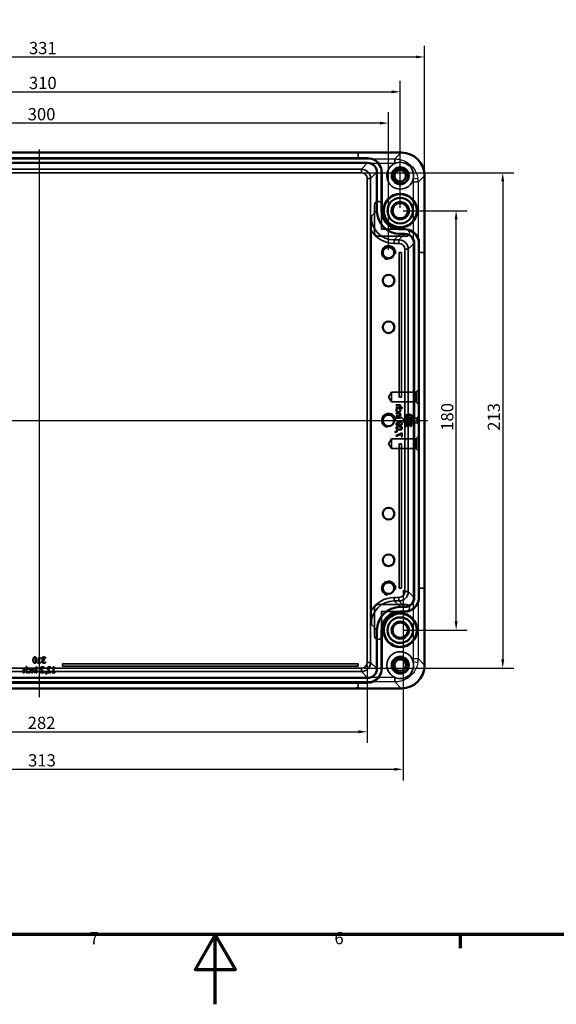
# Model space of a CAD drawing. Units: millimetres. Extents: x -425 to 1261, y -54 to 891.
# Drawn here: x 547 to 777, y 0 to 423 of the extents above; entities that cross this region are included whole.
import ezdxf

# ---------------------------------------------------------------- set-up
doc = ezdxf.new("R2010")
doc.units = ezdxf.units.MM
doc.header["$LTSCALE"] = 1.5
doc.layers.get('0').update_dxf_attribs({"lineweight": 25})
for name, color, linetype, lineweight in [('Bemaßung (ISO)', 7, 'Continuous', 25), ('Mittellinie (ISO)', 7, 'Continuous', 25), ('Rahmen (ISO)', 7, 'Continuous', 70), ('Sichtbar (ISO)', 7, 'Continuous', 50), ('Sichtbar schmal (ISO)', 7, 'Continuous', 35), ('Verdeckt (ISO)', 7, 'Continuous', 35), ('Verdeckt schmal (ISO)', 7, 'Continuous', 25)]:
    doc.layers.add(name, color=color, linetype=linetype, lineweight=lineweight)
doc.styles.add('Notiztext (DIN)', font='isocpeur.ttf')
doc.dimstyles.new('Standard (DIN)', dxfattribs={"dimscale": 1.5, "dimtxt": 3.5, "dimasz": 2.5, "dimexe": 3.175, "dimexo": 0.8, "dimgap": 0.8, "dimtad": 1, "dimrnd": 1e-08, "dimzin": 0, "dimtxsty": 'Notiztext (DIN)', "dimcen": 0.09, "dimdle": 10, "dimclrd": 256, "dimclre": 256, "dimclrt": 256, "dimadec": 0, "dimazin": 0, "dimtfac": 1, "dimtmove": 0, "dimatfit": 3, "dimfxl": 1, "dimtolj": 1, "dimtzin": 0, "dimlwd": -1, "dimlwe": -1, "dimarcsym": 0})

# ---------------------------------------------------------------- blocks, each defined once
blk = doc.blocks.new('Ränder Standardrahmen')
at = {"layer": 'Rahmen (ISO)'}
blk.add_line((490.58, 20), (490.58, 16.1), dxfattribs=at)
at = {"layer": 'Rahmen (ISO)', "flags": 128}
for points in [[(20, 20), (20, 574), (821, 574), (821, 20), (20, 20)], [(420.5, 0), (420.5, 20), (414.73, 10), (426.27, 10), (420.5, 20)]]:
    blk.add_lwpolyline(points, dxfattribs=at)
at = {"layer": 'Rahmen (ISO)', "char_height": 3.5, "attachment_point": 7, "style": 'Notiztext (DIN)'}
for s, insert in [('7', (384.53, 16.1)), ('6', (454.62, 16.1))]:
    blk.add_mtext(s, dxfattribs=dict(at, insert=insert))
blk = doc.blocks.new('*D19')
at = {"layer": 'Bemaßung (ISO)', "transparency": 16777216}
for p, q in [((711.39, 340.55), (738.95, 340.55)), ((734.19, 164.3), (734.19, 336.8)), ((711.39, 160.55), (738.95, 160.55))]:
    blk.add_line(p, q, dxfattribs=at)
for points in [[(733.57, 336.8), (734.82, 336.8), (734.19, 340.55)], [(733.57, 164.3), (734.82, 164.3), (734.19, 160.55)]]:
    blk.add_solid(points, dxfattribs=at)
at = {"layer": 'Defpoints', "color": 0, "transparency": 16777216}
for p in [(710.19, 340.55), (734.19, 340.55), (710.19, 160.55)]:
    blk.add_point(p, dxfattribs=at)
at = {"layer": 'Bemaßung (ISO)', "transparency": 16777216, "insert": (727.74, 246.09), "char_height": 5.25, "attachment_point": 1, "rotation": 90, "style": 'Notiztext (DIN)'}
blk.add_mtext('\\A1;180', dxfattribs=at)
blk = doc.blocks.new('*D20')
at = {"layer": 'Bemaßung (ISO)', "transparency": 16777216}
for p, q in [((694.7, 356.85), (758.97, 356.85)), ((754.21, 353.1), (754.21, 147.99)), ((694.7, 144.24), (758.97, 144.24))]:
    blk.add_line(p, q, dxfattribs=at)
for points in [[(753.58, 353.1), (754.83, 353.1), (754.21, 356.85)], [(753.58, 147.99), (754.83, 147.99), (754.21, 144.24)]]:
    blk.add_solid(points, dxfattribs=at)
at = {"layer": 'Defpoints', "color": 0, "transparency": 16777216}
for p in [(693.5, 356.85), (693.5, 144.24), (754.21, 144.24)]:
    blk.add_point(p, dxfattribs=at)
at = {"layer": 'Bemaßung (ISO)', "transparency": 16777216, "insert": (747.76, 246.09), "char_height": 5.25, "attachment_point": 1, "rotation": 90, "style": 'Notiztext (DIN)'}
blk.add_mtext('\\A1;213', dxfattribs=at)
blk = doc.blocks.new('*D21')
at = {"layer": 'Bemaßung (ISO)', "transparency": 16777216}
for p, q in [((405.19, 323.75), (405.19, 382.89)), ((705.19, 323.75), (705.19, 382.89)), ((701.44, 378.12), (408.94, 378.12))]:
    blk.add_line(p, q, dxfattribs=at)
for points in [[(408.94, 378.75), (408.94, 377.5), (405.19, 378.12)], [(701.44, 378.75), (701.44, 377.5), (705.19, 378.12)]]:
    blk.add_solid(points, dxfattribs=at)
at = {"layer": 'Defpoints', "color": 0, "transparency": 16777216}
for p in [(405.19, 378.12), (405.19, 322.55), (705.19, 322.55)]:
    blk.add_point(p, dxfattribs=at)
at = {"layer": 'Bemaßung (ISO)', "transparency": 16777216, "insert": (550.2, 384.57), "char_height": 5.25, "attachment_point": 1, "style": 'Notiztext (DIN)'}
blk.add_mtext('\\A1;300', dxfattribs=at)
blk = doc.blocks.new('*D22')
at = {"layer": 'Bemaßung (ISO)', "transparency": 16777216}
for p, q in [((400.19, 341.75), (400.19, 396.31)), ((710.19, 341.75), (710.19, 396.31)), ((403.94, 391.55), (706.44, 391.55))]:
    blk.add_line(p, q, dxfattribs=at)
for points in [[(403.94, 392.17), (403.94, 390.92), (400.19, 391.55)], [(706.44, 392.17), (706.44, 390.92), (710.19, 391.55)]]:
    blk.add_solid(points, dxfattribs=at)
at = {"layer": 'Defpoints', "color": 0, "transparency": 16777216}
for p in [(710.19, 391.55), (400.19, 340.55), (710.19, 340.55)]:
    blk.add_point(p, dxfattribs=at)
at = {"layer": 'Bemaßung (ISO)', "transparency": 16777216, "insert": (550.73, 398), "char_height": 5.25, "attachment_point": 1, "style": 'Notiztext (DIN)'}
blk.add_mtext('\\A1;310', dxfattribs=at)
blk = doc.blocks.new('*D23')
at = {"layer": 'Bemaßung (ISO)', "transparency": 16777216}
for p, q in [((389.73, 356.71), (389.73, 411.28)), ((720.66, 356.71), (720.66, 411.28)), ((393.48, 406.51), (716.91, 406.51))]:
    blk.add_line(p, q, dxfattribs=at)
for points in [[(393.48, 407.14), (393.48, 405.89), (389.73, 406.51)], [(716.91, 407.14), (716.91, 405.89), (720.66, 406.51)]]:
    blk.add_solid(points, dxfattribs=at)
at = {"layer": 'Defpoints', "color": 0, "transparency": 16777216}
for p in [(720.66, 406.51), (389.73, 355.51), (720.66, 355.51)]:
    blk.add_point(p, dxfattribs=at)
at = {"layer": 'Bemaßung (ISO)', "transparency": 16777216, "insert": (550.73, 412.96), "char_height": 5.25, "attachment_point": 1, "style": 'Notiztext (DIN)'}
blk.add_mtext('\\A1;331', dxfattribs=at)
blk = doc.blocks.new('*D29')
at = {"layer": 'Bemaßung (ISO)', "transparency": 16777216}
for p, q in [((414.39, 145.54), (414.39, 112.18)), ((696, 145.54), (696, 112.18)), ((418.14, 116.94), (692.25, 116.94))]:
    blk.add_line(p, q, dxfattribs=at)
for points in [[(418.14, 117.57), (418.14, 116.32), (414.39, 116.94)], [(692.25, 117.57), (692.25, 116.32), (696, 116.94)]]:
    blk.add_solid(points, dxfattribs=at)
at = {"layer": 'Defpoints', "color": 0, "transparency": 16777216}
for p in [(414.39, 146.74), (696, 146.74), (696, 116.94)]:
    blk.add_point(p, dxfattribs=at)
at = {"layer": 'Bemaßung (ISO)', "transparency": 16777216, "insert": (550.2, 123.39), "char_height": 5.25, "attachment_point": 1, "style": 'Notiztext (DIN)'}
blk.add_mtext('\\A1;282', dxfattribs=at)
blk = doc.blocks.new('*D30')
at = {"layer": 'Bemaßung (ISO)', "transparency": 16777216}
for p, q in [((711.42, 177.66), (711.42, 96.09)), ((398.23, 175.89), (398.23, 96.09)), ((401.98, 100.86), (707.67, 100.86))]:
    blk.add_line(p, q, dxfattribs=at)
for points in [[(401.98, 101.48), (401.98, 100.23), (398.23, 100.86)], [(707.67, 101.48), (707.67, 100.23), (711.42, 100.86)]]:
    blk.add_solid(points, dxfattribs=at)
at = {"layer": 'Defpoints', "color": 0, "transparency": 16777216}
for p in [(711.42, 178.86), (398.23, 177.09), (711.42, 100.86)]:
    blk.add_point(p, dxfattribs=at)
at = {"layer": 'Bemaßung (ISO)', "transparency": 16777216, "insert": (550.36, 107.31), "char_height": 5.25, "attachment_point": 1, "style": 'Notiztext (DIN)'}
blk.add_mtext('\\A1;313', dxfattribs=at)

msp = doc.modelspace()

# ---------------------------------------------------------------- linework, layer by layer
at = {"layer": 'Mittellinie (ISO)', "linetype": 'Continuous'}
for p, q in [((555.19, 366.8), (555.19, 131.83)), ((388.44, 250.55), (721.94, 250.55))]:
    msp.add_line(p, q, dxfattribs=at)
at = {"layer": 'Sichtbar (ISO)'}
for p, q in [((399.73, 365.51), (710.66, 365.51)), ((696.19, 363.08), (414.19, 363.08)), ((696.19, 363.05), (414.19, 363.05)), ((414.19, 361.05), (696.19, 361.05)), ((700.19, 357.05), (700.19, 340.55)), ((702.19, 340.55), (702.19, 357.05)), ((702.23, 340.55), (702.23, 357.05)), ((720.66, 355.51), (720.66, 145.58)), ((697.63, 332.37), (697.63, 168.72)), ((712.19, 332.58), (710.19, 332.58)), ((712.19, 332.55), (710.19, 332.55)), ((710.19, 330.55), (712.19, 330.55)), ((716.19, 326.55), (716.19, 174.55)), ((718.19, 174.55), (718.19, 326.55)), ((718.23, 174.55), (718.23, 326.55)), ((712.19, 170.55), (710.19, 170.55)), ((710.19, 168.55), (712.19, 168.55)), ((710.19, 168.51), (712.19, 168.51)), ((700.19, 160.55), (700.19, 144.05)), ((702.19, 144.05), (702.19, 160.55)), ((702.23, 144.05), (702.23, 160.55)), ((696.19, 140.05), (414.19, 140.05)), ((710.66, 135.58), (399.73, 135.58)), ((414.19, 138.05), (696.19, 138.05)), ((414.19, 138.01), (696.19, 138.01))]:
    msp.add_line(p, q, dxfattribs=at)
for centre, radius in [((710.19, 355.55), 3.46), ((710.19, 355.55), 2.46), ((710.19, 340.55), 7.25), ((710.19, 340.55), 7.09), ((710.19, 340.55), 5.48), ((710.19, 340.55), 3.7), ((710.19, 340.55), 3.27), ((705.19, 322.55), 2.46), ((705.19, 310.55), 2.5), ((705.19, 290.55), 2.5), ((705.19, 250.55), 2.46), ((705.19, 210.55), 2.5), ((705.19, 190.55), 2.5), ((705.19, 178.55), 2.46), ((710.19, 160.55), 7.25), ((710.19, 160.55), 7.09), ((710.19, 160.55), 5.48), ((710.19, 160.55), 3.7), ((710.19, 160.55), 3.27), ((710.19, 145.55), 3.46), ((710.19, 145.55), 2.46)]:
    msp.add_circle(centre, radius, dxfattribs=at)
for centre, major_axis in [((710.66, 355.51), (7.07, 7.07)), ((696.19, 357.05), (2.83, 2.83)), ((710.19, 340.55), (-7.07, -7.07)), ((712.19, 326.55), (2.83, 2.83)), ((712.19, 174.55), (2.83, -2.83)), ((710.19, 160.55), (-7.07, 7.07)), ((696.19, 144.05), (2.83, -2.83)), ((710.66, 145.58), (7.07, -7.07))]:
    msp.add_ellipse(centre, major_axis=major_axis, ratio=0.999695, start_param=5.497939, end_param=7.068431, dxfattribs=at)
for points, knots in [([(702.23, 357.05), (702.23, 357.84), (701.84, 359.81), (699.74, 362.36), (697.38, 363.08), (696.19, 363.08)], [5.497939, 5.497939, 5.497939, 5.497939, 5.890562, 6.479497, 7.068431, 7.068431, 7.068431, 7.068431]), ([(702.19, 357.05), (702.19, 357.83), (701.8, 359.8), (699.72, 362.33), (697.37, 363.05), (696.19, 363.05)], [5.497939, 5.497939, 5.497939, 5.497939, 5.890562, 6.479497, 7.068431, 7.068431, 7.068431, 7.068431]), ([(710.19, 332.55), (709.14, 332.55), (706.52, 333.07), (703.14, 335.84), (702.19, 338.98), (702.19, 340.55)], [5.497939, 5.497939, 5.497939, 5.497939, 5.890562, 6.479497, 7.068431, 7.068431, 7.068431, 7.068431]), ([(710.19, 332.58), (709.15, 332.58), (706.54, 333.1), (703.18, 335.86), (702.23, 338.98), (702.23, 340.55)], [5.497939, 5.497939, 5.497939, 5.497939, 5.890562, 6.479497, 7.068431, 7.068431, 7.068431, 7.068431]), ([(697.65, 338.01), (697.65, 338), (697.65, 338), (697.65, 336.97), (697.64, 335.94), (697.63, 334.1), (697.63, 333.22), (697.63, 332.37)], [-0.0014606, -0.0014606, -0.0014606, -0.0014606, 0, 0, 0.3274927, 0.3274927, 0.5891294, 0.5891294, 0.5891294, 0.5891294]), ([(718.23, 326.55), (718.23, 327.34), (717.84, 329.31), (715.74, 331.86), (713.38, 332.58), (712.19, 332.58)], [5.497939, 5.497939, 5.497939, 5.497939, 5.890562, 6.479497, 7.068431, 7.068431, 7.068431, 7.068431]), ([(718.19, 326.55), (718.19, 327.33), (717.8, 329.3), (715.72, 331.83), (713.37, 332.55), (712.19, 332.55)], [5.497939, 5.497939, 5.497939, 5.497939, 5.890562, 6.479497, 7.068431, 7.068431, 7.068431, 7.068431]), ([(712.19, 168.51), (712.98, 168.51), (714.96, 168.9), (717.51, 171), (718.23, 173.36), (718.23, 174.55)], [5.497939, 5.497939, 5.497939, 5.497939, 5.890562, 6.479497, 7.068431, 7.068431, 7.068431, 7.068431]), ([(712.19, 168.55), (712.98, 168.55), (714.94, 168.94), (717.48, 171.02), (718.19, 173.37), (718.19, 174.55)], [5.497939, 5.497939, 5.497939, 5.497939, 5.890562, 6.479497, 7.068431, 7.068431, 7.068431, 7.068431]), ([(697.63, 168.72), (697.63, 167.88), (697.63, 167), (697.64, 165.15), (697.65, 164.12), (697.65, 163.1), (697.65, 163.09), (697.65, 163.09)], [0, 0, 0, 0, 0.253701, 0.253701, 0.5712604, 0.5712604, 0.5726766, 0.5726766, 0.5726766, 0.5726766]), ([(702.19, 160.55), (702.19, 161.6), (702.71, 164.22), (705.48, 167.6), (708.62, 168.55), (710.19, 168.55)], [5.497939, 5.497939, 5.497939, 5.497939, 5.890562, 6.479497, 7.068431, 7.068431, 7.068431, 7.068431]), ([(702.23, 160.55), (702.23, 161.59), (702.74, 164.2), (705.5, 167.56), (708.63, 168.51), (710.19, 168.51)], [5.497939, 5.497939, 5.497939, 5.497939, 5.890562, 6.479497, 7.068431, 7.068431, 7.068431, 7.068431]), ([(696.19, 138.01), (696.98, 138.01), (698.96, 138.4), (701.51, 140.5), (702.23, 142.86), (702.23, 144.05)], [5.497939, 5.497939, 5.497939, 5.497939, 5.890562, 6.479497, 7.068431, 7.068431, 7.068431, 7.068431]), ([(696.19, 138.05), (696.98, 138.05), (698.94, 138.44), (701.48, 140.52), (702.19, 142.87), (702.19, 144.05)], [5.497939, 5.497939, 5.497939, 5.497939, 5.890562, 6.479497, 7.068431, 7.068431, 7.068431, 7.068431])]:
    msp.add_open_spline(points, degree=3, knots=knots, dxfattribs=at)
at = {"layer": 'Sichtbar schmal (ISO)'}
for p, q in [((696.19, 361.05), (693.5, 358.35)), ((696.19, 363.05), (696.19, 363.08)), ((693.5, 358.35), (416.89, 358.35)), ((416.89, 356.85), (693.5, 356.85)), ((693.5, 358.35), (693.5, 356.85)), ((697.49, 354.35), (700.19, 357.05)), ((697.49, 354.35), (696, 354.35)), ((696, 354.35), (696, 146.74)), ((697.49, 146.74), (697.49, 354.35)), ((700.19, 340.55), (697.65, 338.01)), ((702.19, 340.55), (702.23, 340.55)), ((707.65, 328.01), (710.19, 330.55)), ((712.19, 330.55), (709.65, 328.01)), ((712.19, 332.55), (712.19, 332.58)), ((707.65, 328.01), (707.65, 326.51)), ((709.65, 328.01), (707.65, 328.01)), ((707.65, 326.51), (709.65, 326.51)), ((709.65, 328.01), (709.65, 326.51)), ((713.65, 324.01), (716.19, 326.55)), ((713.65, 324.01), (712.15, 324.01)), ((712.15, 324.01), (712.15, 177.09)), ((713.65, 177.09), (713.65, 324.01)), ((707.65, 174.59), (707.65, 173.09)), ((709.65, 174.59), (707.65, 174.59)), ((709.65, 173.09), (709.65, 174.59)), ((713.65, 177.09), (712.15, 177.09)), ((716.19, 174.55), (713.65, 177.09)), ((718.19, 174.55), (718.23, 174.55)), ((707.65, 173.09), (709.65, 173.09)), ((710.19, 170.55), (707.65, 173.09)), ((709.65, 173.09), (712.19, 170.55)), ((710.19, 168.55), (710.19, 168.51)), ((697.65, 163.09), (700.19, 160.55)), ((693.5, 144.24), (416.89, 144.24)), ((693.5, 142.75), (693.5, 144.24)), ((697.49, 146.74), (696, 146.74)), ((700.19, 144.05), (697.49, 146.74)), ((702.19, 144.05), (702.23, 144.05)), ((416.89, 142.75), (693.5, 142.75)), ((693.5, 142.75), (696.19, 140.05))]:
    msp.add_line(p, q, dxfattribs=at)
for centre in [(710.19, 355.55), (705.19, 322.55), (705.19, 250.55), (705.19, 178.55), (710.19, 145.55)]:
    msp.add_arc(centre, 3, 350, 260, dxfattribs=at)
for centre, major_axis, ratio, start_param, end_param in [((693.49, 354.35), (2.83, 2.83), 0.999924, 5.497939, 7.068431), ((693.49, 354.35), (1.77, 1.77), 0.999695, 5.497939, 7.068431), ((707.65, 338.01), (-7.07, -7.07), 0.999604, 5.497939, 7.068431), ((707.65, 338.01), (-8.13, -8.13), 0.999695, 6.009786, 7.068431), ((709.65, 324.01), (2.83, 2.83), 0.999924, 5.497939, 7.068431), ((709.65, 324.01), (1.77, 1.77), 0.999695, 5.497939, 7.068431), ((707.65, 163.09), (-8.13, 8.13), 0.999695, 5.497939, 6.556585), ((709.65, 177.09), (1.77, -1.77), 0.999695, 5.497939, 7.068431), ((709.65, 177.09), (2.83, -2.83), 0.999924, 5.497939, 7.068431), ((707.65, 163.09), (-7.07, 7.07), 0.999604, 5.497939, 7.068431), ((693.49, 146.75), (1.77, -1.77), 0.999695, 5.497939, 7.068431), ((693.49, 146.75), (2.83, -2.83), 0.999924, 5.497939, 7.068431)]:
    msp.add_ellipse(centre, major_axis=major_axis, ratio=ratio, start_param=start_param, end_param=end_param, dxfattribs=at)
for points in [[(702.19, 357.05), (702.2, 357.05), (702.22, 357.05), (702.23, 357.05)], [(710.19, 332.55), (710.19, 332.56), (710.19, 332.57), (710.19, 332.58)], [(718.19, 326.55), (718.2, 326.55), (718.22, 326.55), (718.23, 326.55)], [(712.19, 168.55), (712.19, 168.54), (712.19, 168.52), (712.19, 168.51)], [(702.19, 160.55), (702.2, 160.55), (702.22, 160.55), (702.23, 160.55)], [(696.19, 138.05), (696.19, 138.04), (696.19, 138.02), (696.19, 138.01)]]:
    msp.add_open_spline(points, degree=3, dxfattribs=at)
at = {"layer": 'Verdeckt (ISO)'}
for p, q in [((680.19, 365.46), (430.19, 365.46)), ((680.19, 365.46), (430.19, 365.46)), ((692.19, 365.25), (692.19, 365.25)), ((692.19, 363.1), (692.19, 365.25)), ((430.19, 362.9), (680.19, 362.9)), ((430.19, 362.9), (680.19, 362.9)), ((699.19, 343.05), (699.19, 331.05)), ((702.19, 332.55), (702.19, 340.55)), ((710.19, 332.55), (702.19, 332.55)), ((712.69, 332.55), (712.19, 332.55)), ((700.69, 329.55), (712.69, 329.55)), ((710.69, 322.55), (709.69, 322.55)), ((709.69, 322.55), (709.69, 260.55)), ((710.69, 260.55), (710.69, 322.55)), ((720.4, 322.55), (718.32, 322.55)), ((720.4, 322.55), (720.4, 322.55)), ((718.11, 310.55), (718.11, 190.55)), ((718.11, 310.55), (718.11, 190.55)), ((720.6, 190.55), (720.6, 310.55)), ((720.61, 190.55), (720.61, 310.55)), ((705.21, 260.55), (706.45, 262.61)), ((706.45, 262.61), (716.95, 262.61)), ((716.95, 262.61), (717.95, 263.61)), ((705.21, 260.55), (706.45, 258.48)), ((706.45, 258.48), (716.95, 258.48)), ((709.69, 260.55), (710.69, 260.55)), ((716.95, 258.48), (717.95, 257.48)), ((709.69, 257.31), (708.45, 257.31)), ((708.45, 257.31), (708.45, 256.99)), ((708.45, 256.99), (709.54, 256.99)), ((709.88, 256.14), (708.45, 256.14)), ((708.45, 256.14), (708.45, 255.82)), ((708.45, 255.82), (711.1, 255.82)), ((709.69, 253.76), (708.45, 253.76)), ((708.45, 253.76), (708.45, 253.43)), ((708.92, 255.53), (708.56, 255.53)), ((708.92, 255.51), (708.92, 255.53)), ((710.25, 255.53), (709.89, 255.53)), ((709.89, 255.53), (709.89, 255.51)), ((711.1, 256.14), (710.15, 256.14)), ((711.1, 255.82), (711.1, 256.14)), ((708.45, 253.43), (709.54, 253.43)), ((709.88, 252.58), (708.45, 252.58)), ((708.45, 252.58), (708.45, 252.26)), ((708.45, 252.26), (710.36, 252.26)), ((708.45, 251.79), (708.45, 251.47)), ((710.36, 251.79), (708.45, 251.79)), ((708.45, 251.47), (710.36, 251.47)), ((710.36, 252.58), (710.15, 252.58)), ((710.36, 252.26), (710.36, 252.58)), ((710.36, 251.47), (710.36, 251.79)), ((710.67, 251.81), (710.67, 251.45)), ((711.01, 251.81), (710.67, 251.81)), ((710.67, 251.45), (711.01, 251.45)), ((711.01, 251.45), (711.01, 251.81)), ((711.35, 250.55), (711.95, 251.55)), ((711.35, 250.55), (711.95, 249.55)), ((711.95, 251.55), (717.45, 251.55)), ((711.95, 249.55), (717.45, 249.55)), ((713.99, 250.82), (713.98, 250.82)), ((713.99, 250.05), (714, 250.05)), ((717.45, 251.55), (717.95, 252.05)), ((717.45, 249.55), (717.95, 249.05)), ((708.94, 246.12), (707.82, 245.64)), ((707.82, 245.39), (708.94, 245.69)), ((707.82, 245.64), (707.82, 245.39)), ((708.44, 248.57), (708.76, 248.57)), ((710.61, 245.14), (708.45, 244.04)), ((708.76, 248.57), (708.76, 248.58)), ((708.94, 245.69), (708.94, 246.12)), ((710.99, 245.14), (710.61, 245.14)), ((710.99, 243.53), (710.99, 245.14)), ((712.89, 249.21), (712.63, 249.21)), ((712.63, 249.21), (712.63, 247.97)), ((712.63, 247.97), (712.89, 247.97)), ((712.89, 248.76), (712.89, 249.21)), ((715.18, 248.76), (712.89, 248.76)), ((712.89, 247.97), (712.89, 248.43)), ((712.89, 248.43), (714.6, 248.43)), ((714.6, 248.43), (714.6, 247.97)), ((714.6, 247.97), (714.83, 247.97)), ((715.18, 248.5), (715.18, 248.76)), ((705.21, 240.55), (706.45, 242.61)), ((706.45, 242.61), (716.95, 242.61)), ((708.45, 243.68), (710.69, 244.84)), ((708.45, 244.04), (708.45, 243.68)), ((710.69, 244.84), (710.69, 243.53)), ((710.69, 243.53), (710.99, 243.53)), ((716.95, 242.61), (717.95, 243.61)), ((705.21, 240.55), (706.45, 238.48)), ((706.45, 238.48), (716.95, 238.48)), ((709.69, 240.55), (709.69, 178.55)), ((710.69, 240.55), (709.69, 240.55)), ((710.69, 178.55), (710.69, 240.55)), ((716.95, 238.48), (717.95, 237.48)), ((709.69, 178.55), (710.69, 178.55)), ((718.32, 178.55), (720.4, 178.55)), ((720.4, 178.55), (720.4, 178.55)), ((699.19, 170.05), (699.19, 158.05)), ((712.69, 171.55), (700.69, 171.55)), ((702.19, 160.55), (702.19, 168.55)), ((702.19, 168.55), (710.19, 168.55)), ((712.19, 168.55), (712.69, 168.55)), ((555.24, 149), (554.97, 149)), ((554.97, 149), (554.97, 146.71)), ((555.3, 146.71), (555.3, 148.42)), ((555.3, 148.42), (555.76, 148.42)), ((555.76, 148.42), (555.76, 148.65)), ((557.37, 147.97), (557.25, 147.97)), ((557.37, 147.69), (557.37, 147.97)), ((557.8, 148.53), (557.82, 148.53)), ((557.82, 148.53), (557.82, 148.89)), ((549.82, 144.93), (549.5, 144.93)), ((549.5, 144.93), (549.5, 143.97)), ((549.5, 143.7), (549.5, 142.27)), ((549.82, 142.27), (549.82, 144.93)), ((550.11, 144.08), (550.11, 143.72)), ((550.11, 143.72), (550.13, 143.72)), ((553.38, 144.18), (553.06, 144.18)), ((553.06, 144.18), (553.06, 143.97)), ((553.06, 143.7), (553.06, 142.27)), ((553.38, 142.27), (553.38, 144.18)), ((554.19, 144.83), (553.83, 144.83)), ((553.83, 144.83), (553.83, 144.5)), ((553.83, 144.5), (554.19, 144.5)), ((554.17, 144.18), (553.85, 144.18)), ((553.85, 144.18), (553.85, 142.27)), ((554.17, 142.27), (554.17, 144.18)), ((554.19, 144.5), (554.19, 144.83)), ((554.97, 146.71), (554.52, 146.71)), ((554.52, 146.71), (554.52, 146.45)), ((554.52, 146.45), (555.76, 146.45)), ((555.76, 146.71), (555.3, 146.71)), ((555.76, 146.45), (555.76, 146.71)), ((556.86, 147.87), (556.86, 147.84)), ((557.15, 144.35), (557.17, 144.35)), ((557.17, 144.35), (557.17, 144.71)), ((557.22, 147.69), (557.37, 147.69)), ((557.89, 146.92), (557.86, 146.92)), ((557.89, 146.56), (557.89, 146.92)), ((560.11, 144.35), (560.13, 144.35)), ((560.13, 144.35), (560.13, 144.71)), ((561.37, 144.82), (561.1, 144.82)), ((561.1, 144.82), (561.1, 142.53)), ((561.43, 142.53), (561.43, 144.23)), ((561.43, 144.23), (561.89, 144.23)), ((561.89, 144.23), (561.89, 144.47)), ((692.19, 146.05), (565.19, 146.05)), ((565.19, 146.05), (565.19, 145.05)), ((565.19, 145.05), (692.19, 145.05)), ((692.19, 145.05), (692.19, 146.05)), ((548.32, 143.51), (548.32, 142.27)), ((548.32, 142.27), (548.65, 142.27)), ((548.65, 142.27), (548.65, 143.36)), ((549.5, 142.27), (549.82, 142.27)), ((550.13, 142.74), (550.11, 142.74)), ((550.11, 142.74), (550.11, 142.38)), ((551.88, 143.51), (551.88, 142.27)), ((551.88, 142.27), (552.2, 142.27)), ((552.2, 142.27), (552.2, 143.36)), ((553.06, 142.27), (553.38, 142.27)), ((553.85, 142.27), (554.17, 142.27)), ((556.9, 142.57), (555.66, 142.57)), ((555.66, 142.57), (555.66, 142.27)), ((555.66, 142.27), (557.22, 142.27)), ((557.22, 142.27), (557.22, 142.63)), ((557.61, 142.76), (558.09, 141.64)), ((558.04, 142.76), (557.61, 142.76)), ((558.34, 141.64), (558.04, 142.76)), ((558.09, 141.64), (558.34, 141.64)), ((559.87, 142.57), (558.62, 142.57)), ((558.62, 142.57), (558.62, 142.27)), ((558.62, 142.27), (560.19, 142.27)), ((560.19, 142.27), (560.19, 142.63)), ((561.1, 142.53), (560.65, 142.53)), ((560.65, 142.53), (560.65, 142.27)), ((560.65, 142.27), (561.89, 142.27)), ((561.89, 142.53), (561.43, 142.53)), ((561.89, 142.27), (561.89, 142.53)), ((430.19, 138.2), (680.19, 138.2)), ((680.19, 138.2), (430.19, 138.2)), ((430.19, 135.64), (680.19, 135.64)), ((680.19, 135.63), (430.19, 135.63)), ((692.19, 135.84), (692.19, 137.99)), ((692.19, 135.84), (692.19, 135.84))]:
    msp.add_line(p, q, dxfattribs=at)
for centre in [(710.19, 355.55), (710.19, 145.55)]:
    msp.add_circle(centre, 3.78, dxfattribs=at)
for centre, radius, start, end in [((710.19, 355.55), 5.75, 115.1032, 346.0985), ((710.19, 355.55), 5.75, 113.7577, 115.1032), ((710.19, 355.55), 5.75, 346.0985, 113.7577), ((700.69, 343.05), 1.5, 0, 180), ((700.69, 331.05), 1.5, 180, 270), ((712.69, 331.05), 1.5, 270, 90), ((700.69, 170.05), 1.5, 90, 180), ((712.69, 170.05), 1.5, 270, 90), ((700.69, 158.05), 1.5, 180, 0), ((710.19, 145.55), 5.75, 13.9015, 244.8968), ((710.19, 145.55), 5.75, 246.2423, 13.9015), ((710.19, 145.55), 5.75, 244.8968, 246.2423)]:
    msp.add_arc(centre, radius, start, end, dxfattribs=at)
for centre, major_axis, start_param, end_param in [((680.19, 365.25), (12, 0), 0, 1.570796), ((680.19, 365.25), (12, 0), 0, 1.570796), ((680.19, 363.11), (12, 0), 4.712389, 6.283185), ((680.19, 363.1), (12, 0), 4.712389, 6.283185), ((718.32, 310.55), (0, 12), 0, 1.570796), ((718.32, 310.55), (0, 12), 0, 1.570796), ((720.4, 310.55), (0, 12), 4.712389, 6.283185), ((720.4, 310.55), (0, 12), 4.712389, 6.283185), ((717.95, 260.55), (0, 3.07), 1.779724, 7.645054), ((717.95, 240.55), (0, 3.07), 1.779724, 7.645054), ((718.32, 190.55), (0, -12), 4.712389, 6.283185), ((718.32, 190.55), (0, -12), 4.712389, 6.283185), ((720.4, 190.55), (0, -12), 0, 1.570796), ((720.4, 190.55), (0, -12), 0, 1.570796), ((680.19, 137.99), (12, 0), 0, 1.570796), ((680.19, 137.99), (12, 0), 0, 1.570796), ((680.19, 135.84), (12, 0), 4.712389, 6.283185), ((680.19, 135.84), (12, 0), 4.712389, 6.283185)]:
    msp.add_ellipse(centre, major_axis=major_axis, ratio=0.017452, start_param=start_param, end_param=end_param, dxfattribs=at)
for centre, major_axis in [((706.45, 260.55), (0, -2.07)), ((716.95, 260.55), (0, 2.07)), ((711.95, 250.55), (0, -1)), ((717.45, 250.55), (0, 1)), ((717.95, 250.55), (0, -1.5)), ((706.45, 240.55), (0, -2.07)), ((716.95, 240.55), (0, 2.07))]:
    msp.add_ellipse(centre, major_axis=major_axis, ratio=0.017452, dxfattribs=at)
for points in [[(717.9, 259.91), (717.9, 260.13), (717.9, 260.34), (717.9, 260.75), (717.9, 260.97), (717.9, 261.18)], [(717.9, 239.91), (717.9, 240.13), (717.9, 240.34), (717.9, 240.75), (717.9, 240.97), (717.9, 241.18)]]:
    msp.add_open_spline(points, degree=3, knots=[0.667833, 0.667833, 0.667833, 0.667833, 0.7287926, 0.7287926, 0.7897521, 0.7897521, 0.7897521, 0.7897521], dxfattribs=at)
for points in [[(708.46, 255.28), (708.43, 255.19), (708.41, 255.06), (708.41, 254.96)], [(708.41, 254.96), (708.41, 254.77), (708.53, 254.44), (708.65, 254.32)], [(708.56, 255.53), (708.54, 255.48), (708.47, 255.33), (708.46, 255.28)], [(708.65, 254.32), (708.77, 254.2), (709.15, 254.07), (709.4, 254.07)], [(708.69, 254.96), (708.69, 255.11), (708.82, 255.4), (708.92, 255.51)], [(709.4, 254.41), (709.06, 254.41), (708.69, 254.7), (708.69, 254.96)], [(710.12, 254.96), (710.12, 254.71), (709.74, 254.41), (709.4, 254.41)], [(709.4, 254.07), (709.65, 254.07), (710.02, 254.21), (710.14, 254.32)], [(709.54, 256.99), (709.67, 256.99), (709.9, 256.97), (709.96, 256.93)], [(710.41, 256.72), (710.41, 257), (710.04, 257.31), (709.69, 257.31)], [(710.41, 253.16), (710.41, 253.44), (710.04, 253.76), (709.69, 253.76)], [(710.11, 256.63), (710.11, 256.51), (709.98, 256.26), (709.88, 256.14)], [(709.89, 255.51), (709.92, 255.47), (710, 255.37), (710.04, 255.29)], [(709.96, 256.93), (710.04, 256.89), (710.11, 256.75), (710.11, 256.63)], [(710.04, 255.29), (710.07, 255.22), (710.12, 255.04), (710.12, 254.96)], [(710.14, 254.32), (710.27, 254.44), (710.4, 254.77), (710.4, 254.96)], [(710.15, 256.14), (710.28, 256.28), (710.41, 256.56), (710.41, 256.72)], [(710.4, 254.96), (710.4, 255.12), (710.31, 255.41), (710.25, 255.53)], [(708.81, 249.71), (708.61, 249.57), (708.4, 249.16), (708.4, 248.85)], [(708.7, 248.9), (708.7, 249.23), (709.14, 249.61), (709.54, 249.64)], [(709.87, 249.99), (709.56, 249.99), (708.99, 249.85), (708.81, 249.71)], [(709.54, 249.64), (709.45, 249.51), (709.37, 249.26), (709.37, 249.11)], [(709.54, 253.43), (709.67, 253.43), (709.9, 253.41), (709.96, 253.37)], [(709.65, 249.19), (709.65, 249.3), (709.73, 249.55), (709.79, 249.64)], [(709.79, 249.64), (709.81, 249.65), (709.9, 249.65), (709.95, 249.65)], [(710.81, 249.72), (710.67, 249.85), (710.22, 249.99), (709.87, 249.99)], [(710.11, 253.07), (710.11, 252.96), (709.98, 252.7), (709.88, 252.58)], [(709.95, 249.65), (710.21, 249.65), (710.53, 249.55), (710.62, 249.47)], [(709.96, 253.37), (710.04, 253.33), (710.11, 253.19), (710.11, 253.07)], [(710.15, 252.58), (710.28, 252.72), (710.41, 253), (710.41, 253.16)], [(710.62, 249.47), (710.7, 249.4), (710.77, 249.24), (710.77, 249.15)], [(711.04, 249.15), (711.04, 249.33), (710.93, 249.61), (710.81, 249.72)], [(713.9, 253.17), (713.22, 253.17), (712.58, 252.77), (712.58, 252.36)], [(712.58, 252.36), (712.58, 251.94), (713.23, 251.54), (713.9, 251.54)], [(713.34, 251.27), (713.02, 251.27), (712.58, 250.8), (712.58, 250.45)], [(712.58, 250.45), (712.58, 250.26), (712.69, 249.95), (712.79, 249.84)], [(712.79, 249.84), (712.9, 249.73), (713.18, 249.62), (713.34, 249.62)], [(712.83, 250.45), (712.83, 250.67), (713.09, 250.92), (713.31, 250.92)], [(713.36, 249.96), (713.13, 249.96), (712.83, 250.24), (712.83, 250.45)], [(712.86, 252.36), (712.86, 252.5), (713, 252.68), (713.13, 252.73)], [(713.14, 251.97), (713, 252.02), (712.86, 252.21), (712.86, 252.36)], [(713.13, 252.73), (713.26, 252.78), (713.64, 252.82), (713.9, 252.82)], [(713.9, 251.89), (713.63, 251.89), (713.28, 251.92), (713.14, 251.97)], [(713.31, 250.92), (713.47, 250.92), (713.65, 250.8), (713.75, 250.63)], [(713.98, 250.82), (713.87, 251.05), (713.58, 251.27), (713.34, 251.27)], [(713.34, 249.62), (713.54, 249.62), (713.89, 249.84), (713.99, 250.05)], [(713.9, 250.25), (713.81, 250.11), (713.54, 249.96), (713.36, 249.96)], [(713.75, 250.63), (713.78, 250.57), (713.85, 250.37), (713.9, 250.25)], [(715.23, 252.36), (715.23, 252.77), (714.57, 253.17), (713.9, 253.17)], [(713.9, 252.82), (714.17, 252.82), (714.55, 252.78), (714.68, 252.73)], [(713.9, 251.54), (714.59, 251.54), (715.23, 251.94), (715.23, 252.36)], [(714.68, 251.98), (714.55, 251.92), (714.15, 251.89), (713.9, 251.89)], [(714.58, 251.21), (714.41, 251.21), (714.08, 251.01), (713.99, 250.82)], [(714, 250.05), (714.11, 249.86), (714.37, 249.68), (714.56, 249.68)], [(714.07, 250.62), (714.19, 250.77), (714.43, 250.88), (714.58, 250.88)], [(714.23, 250.27), (714.2, 250.32), (714.1, 250.54), (714.07, 250.62)], [(714.6, 250.02), (714.48, 250.02), (714.3, 250.14), (714.23, 250.27)], [(714.56, 249.68), (714.85, 249.68), (715.23, 250.11), (715.23, 250.45)], [(715.23, 250.45), (715.23, 250.79), (714.87, 251.21), (714.58, 251.21)], [(714.58, 250.88), (714.75, 250.88), (714.98, 250.65), (714.98, 250.44)], [(714.98, 250.44), (714.98, 250.26), (714.78, 250.02), (714.6, 250.02)], [(714.68, 252.73), (714.81, 252.68), (714.94, 252.5), (714.94, 252.36)], [(714.94, 252.36), (714.94, 252.21), (714.81, 252.03), (714.68, 251.98)], [(708.4, 248.85), (708.4, 248.79), (708.42, 248.63), (708.44, 248.57)], [(709.72, 248.09), (709.04, 248.09), (708.4, 247.69), (708.4, 247.28)], [(708.4, 247.28), (708.4, 246.86), (709.05, 246.47), (709.72, 246.47)], [(708.68, 247.28), (708.68, 247.42), (708.81, 247.6), (708.95, 247.65)], [(708.95, 246.9), (708.82, 246.95), (708.68, 247.13), (708.68, 247.28)], [(708.76, 248.58), (708.74, 248.63), (708.7, 248.81), (708.7, 248.9)], [(708.95, 247.65), (709.07, 247.7), (709.46, 247.75), (709.72, 247.75)], [(709.72, 246.81), (709.45, 246.81), (709.09, 246.85), (708.95, 246.9)], [(709.37, 249.11), (709.37, 248.97), (709.43, 248.74), (709.52, 248.62)], [(709.52, 248.62), (709.62, 248.49), (709.94, 248.35), (710.17, 248.35)], [(709.74, 248.87), (709.68, 248.93), (709.65, 249.09), (709.65, 249.19)], [(711.04, 247.28), (711.04, 247.7), (710.38, 248.09), (709.72, 248.09)], [(709.72, 247.75), (709.98, 247.75), (710.37, 247.7), (710.5, 247.65)], [(709.72, 246.47), (710.41, 246.47), (711.04, 246.86), (711.04, 247.28)], [(710.49, 246.9), (710.36, 246.85), (709.97, 246.81), (709.72, 246.81)], [(710.18, 248.69), (710.02, 248.69), (709.81, 248.77), (709.74, 248.87)], [(710.17, 248.35), (710.36, 248.35), (710.69, 248.47), (710.8, 248.59)], [(710.77, 249.15), (710.77, 248.94), (710.46, 248.69), (710.18, 248.69)], [(710.76, 247.28), (710.76, 247.14), (710.63, 246.95), (710.49, 246.9)], [(710.5, 247.65), (710.63, 247.6), (710.76, 247.42), (710.76, 247.28)], [(710.8, 248.59), (710.92, 248.69), (711.04, 249), (711.04, 249.15)], [(714.83, 247.97), (714.83, 248.23), (714.98, 248.48), (715.18, 248.5)], [(553.28, 149.05), (552.87, 149.05), (552.47, 148.39), (552.47, 147.72)], [(552.82, 147.72), (552.82, 147.99), (552.86, 148.37), (552.91, 148.5)], [(552.91, 148.5), (552.96, 148.63), (553.14, 148.76), (553.28, 148.76)], [(554.1, 147.72), (554.1, 148.41), (553.7, 149.05), (553.28, 149.05)], [(553.28, 148.76), (553.43, 148.76), (553.61, 148.63), (553.66, 148.5)], [(553.66, 148.5), (553.71, 148.37), (553.75, 147.97), (553.75, 147.72)], [(555.76, 148.65), (555.5, 148.65), (555.25, 148.8), (555.24, 149)], [(556.62, 148.9), (556.51, 148.82), (556.39, 148.59), (556.39, 148.43)], [(556.39, 148.43), (556.39, 148.22), (556.67, 147.91), (556.86, 147.87)], [(557.15, 149.05), (556.98, 149.05), (556.72, 148.98), (556.62, 148.9)], [(556.74, 148.4), (556.74, 148.5), (556.81, 148.63), (556.87, 148.68)], [(557.25, 147.97), (557.03, 147.97), (556.74, 148.19), (556.74, 148.4)], [(556.87, 148.68), (556.94, 148.72), (557.09, 148.75), (557.18, 148.75)], [(557.82, 148.89), (557.71, 148.95), (557.32, 149.05), (557.15, 149.05)], [(557.18, 148.75), (557.27, 148.75), (557.46, 148.71), (557.54, 148.67)], [(557.54, 148.67), (557.63, 148.64), (557.75, 148.56), (557.8, 148.53)], [(548.92, 144.23), (548.64, 144.23), (548.32, 143.86), (548.32, 143.51)], [(548.65, 143.36), (548.65, 143.49), (548.67, 143.72), (548.71, 143.79)], [(548.71, 143.79), (548.75, 143.86), (548.89, 143.93), (549.01, 143.93)], [(549.5, 143.97), (549.36, 144.1), (549.08, 144.23), (548.92, 144.23)], [(549.01, 143.93), (549.13, 143.93), (549.38, 143.8), (549.5, 143.7)], [(550.68, 144.22), (550.52, 144.22), (550.23, 144.13), (550.11, 144.08)], [(550.13, 143.72), (550.17, 143.74), (550.27, 143.82), (550.35, 143.86)], [(550.35, 143.86), (550.42, 143.89), (550.6, 143.94), (550.68, 143.94)], [(551.32, 143.96), (551.2, 144.09), (550.87, 144.22), (550.68, 144.22)], [(550.68, 143.94), (550.93, 143.94), (551.23, 143.56), (551.23, 143.22)], [(551.56, 143.22), (551.56, 143.47), (551.43, 143.84), (551.32, 143.96)], [(552.48, 144.23), (552.2, 144.23), (551.88, 143.86), (551.88, 143.51)], [(552.2, 143.36), (552.2, 143.49), (552.23, 143.72), (552.27, 143.79)], [(552.27, 143.79), (552.31, 143.86), (552.45, 143.93), (552.56, 143.93)], [(552.47, 147.72), (552.47, 147.04), (552.87, 146.4), (553.28, 146.4)], [(553.06, 143.97), (552.91, 144.1), (552.64, 144.23), (552.48, 144.23)], [(552.56, 143.93), (552.68, 143.93), (552.94, 143.8), (553.06, 143.7)], [(552.91, 146.95), (552.86, 147.08), (552.82, 147.46), (552.82, 147.72)], [(553.28, 146.68), (553.14, 146.68), (552.96, 146.82), (552.91, 146.95)], [(553.28, 146.4), (553.7, 146.4), (554.1, 147.05), (554.1, 147.72)], [(553.66, 146.96), (553.62, 146.82), (553.43, 146.68), (553.28, 146.68)], [(553.75, 147.72), (553.75, 147.45), (553.72, 147.1), (553.66, 146.96)], [(556.52, 144.87), (556.16, 144.87), (555.76, 144.49), (555.76, 144.17)], [(555.76, 144.17), (555.76, 144.02), (555.83, 143.77), (555.89, 143.66)], [(555.89, 143.66), (555.95, 143.55), (556.13, 143.33), (556.23, 143.23)], [(556.11, 144.15), (556.11, 144.26), (556.17, 144.42), (556.23, 144.47)], [(556.61, 143.24), (556.32, 143.56), (556.11, 143.95), (556.11, 144.15)], [(556.23, 144.47), (556.29, 144.52), (556.45, 144.57), (556.54, 144.57)], [(556.52, 147.68), (556.44, 147.6), (556.34, 147.37), (556.34, 147.21)], [(556.34, 147.21), (556.34, 147.04), (556.46, 146.75), (556.57, 146.64)], [(556.86, 147.84), (556.78, 147.83), (556.6, 147.75), (556.52, 147.68)], [(557.17, 144.71), (557.06, 144.76), (556.69, 144.87), (556.52, 144.87)], [(556.54, 144.57), (556.63, 144.57), (556.82, 144.53), (556.9, 144.49)], [(556.57, 146.64), (556.68, 146.52), (556.99, 146.4), (557.19, 146.4)], [(556.69, 147.23), (556.69, 147.37), (556.77, 147.55), (556.84, 147.6)], [(556.83, 146.84), (556.76, 146.91), (556.69, 147.09), (556.69, 147.23)], [(557.21, 146.7), (557.11, 146.7), (556.9, 146.76), (556.83, 146.84)], [(556.84, 147.6), (556.91, 147.65), (557.11, 147.69), (557.22, 147.69)], [(556.9, 144.49), (556.98, 144.46), (557.11, 144.38), (557.15, 144.35)], [(557.19, 146.4), (557.38, 146.4), (557.76, 146.49), (557.89, 146.56)], [(557.86, 146.92), (557.75, 146.84), (557.39, 146.7), (557.21, 146.7)], [(559.48, 144.87), (559.13, 144.87), (558.73, 144.49), (558.73, 144.17)], [(558.73, 144.17), (558.73, 144.02), (558.8, 143.77), (558.86, 143.66)], [(558.86, 143.66), (558.92, 143.55), (559.1, 143.33), (559.2, 143.23)], [(559.07, 144.15), (559.07, 144.26), (559.14, 144.42), (559.2, 144.47)], [(559.57, 143.24), (559.28, 143.56), (559.07, 143.95), (559.07, 144.15)], [(559.2, 144.47), (559.26, 144.52), (559.41, 144.57), (559.51, 144.57)], [(560.13, 144.71), (560.03, 144.76), (559.65, 144.87), (559.48, 144.87)], [(559.51, 144.57), (559.6, 144.57), (559.78, 144.53), (559.87, 144.49)], [(559.87, 144.49), (559.94, 144.46), (560.07, 144.38), (560.11, 144.35)], [(561.89, 144.47), (561.63, 144.47), (561.38, 144.61), (561.37, 144.82)], [(550.11, 142.38), (550.16, 142.36), (550.3, 142.29), (550.36, 142.28)], [(550.68, 142.51), (550.52, 142.51), (550.24, 142.64), (550.13, 142.74)], [(550.36, 142.28), (550.44, 142.25), (550.57, 142.23), (550.68, 142.23)], [(551.23, 143.22), (551.23, 142.89), (550.94, 142.51), (550.68, 142.51)], [(550.68, 142.23), (550.87, 142.23), (551.2, 142.35), (551.32, 142.47)], [(551.32, 142.47), (551.43, 142.6), (551.56, 142.97), (551.56, 143.22)], [(556.23, 143.23), (556.39, 143.05), (556.79, 142.68), (556.9, 142.57)], [(557.22, 142.63), (557.05, 142.79), (556.75, 143.09), (556.61, 143.24)], [(559.2, 143.23), (559.36, 143.05), (559.75, 142.68), (559.87, 142.57)], [(560.19, 142.63), (560.02, 142.79), (559.72, 143.09), (559.57, 143.24)]]:
    msp.add_open_spline(points, degree=2, dxfattribs=at)
at = {"layer": 'Verdeckt schmal (ISO)'}
for p, q in [((680.19, 365.46), (680.19, 365.46)), ((707.9, 362.75), (710.66, 365.51)), ((402.63, 362.75), (707.75, 362.75)), ((707.75, 360.75), (402.63, 360.75)), ((680.19, 362.9), (680.19, 362.9)), ((707.75, 362.75), (707.75, 360.75)), ((720.66, 355.51), (717.9, 352.76)), ((715.77, 354.17), (717.74, 354.52)), ((715.9, 148.34), (715.9, 352.76)), ((717.9, 352.76), (715.9, 352.76)), ((717.9, 352.76), (717.9, 261.18)), ((718.11, 310.55), (718.11, 310.55)), ((720.6, 310.55), (720.61, 310.55)), ((717.9, 259.91), (717.9, 241.18)), ((717.9, 239.91), (717.9, 148.34)), ((718.11, 190.55), (718.11, 190.55)), ((720.6, 190.55), (720.61, 190.55)), ((715.9, 148.34), (717.9, 148.34)), ((717.9, 148.34), (720.66, 145.58)), ((717.74, 146.58), (715.77, 146.93)), ((402.63, 140.34), (707.75, 140.34)), ((707.75, 140.34), (707.75, 138.34)), ((707.75, 138.34), (402.63, 138.34)), ((680.19, 138.2), (680.19, 138.2)), ((680.19, 135.64), (680.19, 135.63)), ((710.66, 135.58), (707.9, 138.34))]:
    msp.add_line(p, q, dxfattribs=at)
for centre, major_axis, ratio, start_param, end_param in [((707.9, 360.75), (0, 2), 0.012305, 0.017455, 1.542865), ((707.9, 352.75), (5.66, 5.66), 0.999695, 5.497939, 5.675148), ((707.9, 352.75), (7.07, 7.07), 0.999817, 5.497939, 5.675148), ((707.9, 148.34), (5.66, -5.66), 0.999695, 0.608037, 0.785246), ((707.9, 148.34), (7.07, -7.07), 0.999817, 0.608037, 0.785246), ((707.9, 140.34), (0, -2), 0.012305, 4.74032, 6.265731)]:
    msp.add_ellipse(centre, major_axis=major_axis, ratio=ratio, start_param=start_param, end_param=end_param, dxfattribs=at)
for points in [[(707.75, 362.75), (707.8, 362.75), (707.85, 362.75), (707.9, 362.75)], [(707.9, 138.34), (707.85, 138.34), (707.8, 138.34), (707.75, 138.34)]]:
    msp.add_open_spline(points, degree=3, dxfattribs=at)
for points, knots in [([(707.9, 362.75), (708.5, 362.75), (709.08, 362.7), (711.64, 362.24), (713.49, 361.27), (715.82, 358.97), (716.54, 357.93), (717.37, 356.06), (717.6, 355.29), (717.74, 354.52)], [3.264638, 3.264638, 3.264638, 3.264638, 3.405662, 3.405662, 3.889261, 3.889261, 4.191511, 4.191511, 4.380417, 4.380417, 4.380417, 4.380417]), ([(717.74, 146.58), (717.6, 145.8), (717.37, 145.04), (716.54, 143.17), (715.82, 142.13), (713.49, 139.83), (711.64, 138.86), (709.08, 138.39), (708.5, 138.34), (707.9, 138.34)], [4.380186, 4.380186, 4.380186, 4.380186, 4.569092, 4.569092, 4.871342, 4.871342, 5.354941, 5.354941, 5.495754, 5.495754, 5.495754, 5.495754])]:
    msp.add_open_spline(points, degree=3, knots=knots, dxfattribs=at)

# ---------------------------------------------------------------- block references
at = {"xscale": 1.5, "yscale": 1.5, "zscale": 1.5}
msp.add_blockref('Ränder Standardrahmen', (0, 0), dxfattribs=at)

# ---------------------------------------------------------------- dimensions: what is measured, and where the dimension line sits
at = {"layer": 'Bemaßung (ISO)'}
for base, p1, p2, picture, middle in [((720.66, 406.51), (389.73, 355.51), (720.66, 355.51), '*D23', (555.19, 406.51)), ((711.42, 100.86), (398.23, 177.09), (711.42, 178.86), '*D30', (554.83, 100.86)), ((696, 116.94), (414.39, 146.74), (696, 146.74), '*D29', (555.19, 116.94))]:
    dim = msp.add_linear_dim(base=base, p1=p1, p2=p2, dimstyle='Standard (DIN)', override={"dimdec": 0, "dimtp": 0, "dimtm": 0, "dimtdec": 2, "dimtofl": 0, "dimatfit": 1}, dxfattribs=at)
    dim.commit()
    dim.dimension.update_dxf_attribs({"geometry": picture, "text_midpoint": middle, "dimtype": 160})
for base, p1, p2, angle, picture, middle in [((710.19, 391.55), (400.19, 340.55), (710.19, 340.55), 180, '*D22', (555.19, 391.55)), ((405.19, 378.12), (705.19, 322.55), (405.19, 322.55), 180, '*D21', (555.19, 378.12)), ((754.21, 144.24), (693.5, 356.85), (693.5, 144.24), 270, '*D20', (754.21, 250.55)), ((734.19, 340.55), (710.19, 160.55), (710.19, 340.55), 90, '*D19', (734.19, 250.55))]:
    dim = msp.add_linear_dim(base=base, p1=p1, p2=p2, angle=angle, dimstyle='Standard (DIN)', override={"dimdec": 0, "dimtp": 0, "dimtm": 0, "dimtdec": 2, "dimtofl": 0, "dimatfit": 1}, dxfattribs=at)
    dim.commit()
    dim.dimension.update_dxf_attribs({"geometry": picture, "text_midpoint": middle, "dimtype": 160})

doc.saveas('drawing.dxf')
